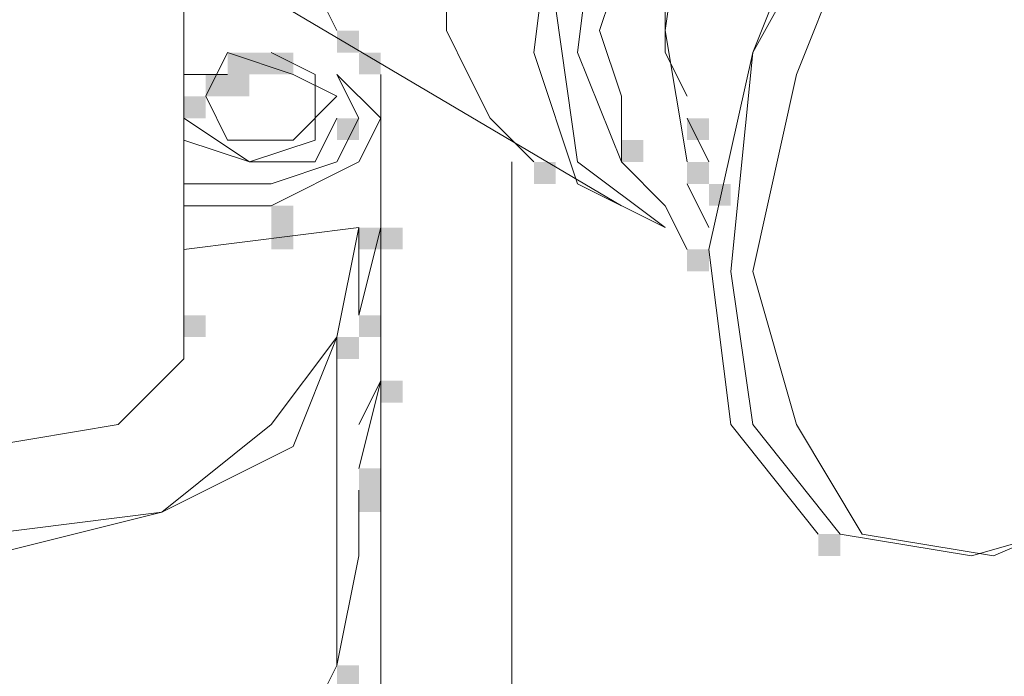
# Model space of a CAD drawing. Units: inches. Extents: x 0 to 7640, y 0 to 5507.
# Drawn here: x 4145 to 4184, y 1512 to 1538 of the extents above; entities that cross this region are included whole.
import ezdxf

# ---------------------------------------------------------------- set-up
doc = ezdxf.new("R2010")
doc.units = ezdxf.units.IN
doc.layers.add('PDF2_ジオメトリ', color=7, linetype='Continuous')
doc.layers.add('PDF2_ソリッド塗り潰し', color=7, linetype='Continuous')

msp = doc.modelspace()

# ---------------------------------------------------------------- linework, layer by layer
at = {"layer": 'PDF2_ジオメトリ', "lineweight": 5}
for points in [[(3936.862, 2003.545), (3936.862, 1270.275), (4159.384, 1399.057), (4159.384, 1535.724)], [(4188.294, 1560.254), (4186.542, 1561.13), (4184.79, 1561.13), (4183.037, 1560.254), (4176.905, 1558.502), (4171.649, 1552.369), (4167.268, 1545.361), (4166.392, 1538.352), (4167.268, 1532.22), (4170.772, 1529.592), (4167.268, 1531.344), (4165.516, 1536.6), (4166.392, 1543.609), (4169.02, 1550.617), (4174.277, 1556.75), (4180.409, 1560.254), (4185.666, 1561.13), (4181.285, 1563.758)], [(4201.435, 1558.502), (4196.178, 1560.254), (4190.046, 1557.626), (4183.037, 1552.369), (4177.781, 1545.361), (4174.277, 1536.6), (4172.525, 1528.716), (4173.401, 1521.707), (4176.905, 1517.327)], [(4190.046, 1557.626), (4187.418, 1559.378), (4183.914, 1559.378), (4180.409, 1556.75), (4176.905, 1554.122), (4174.277, 1548.865), (4171.649, 1543.609), (4170.772, 1537.476), (4171.649, 1532.22)], [(4206.691, 1547.989), (4205.815, 1554.998), (4202.311, 1558.502), (4197.055, 1559.378), (4190.046, 1557.626), (4183.914, 1552.369), (4178.657, 1544.485), (4174.277, 1536.6), (4173.401, 1527.839), (4174.277, 1521.707), (4177.781, 1517.327), (4183.037, 1516.451), (4189.17, 1518.203)], [(4171.649, 1534.848), (4170.772, 1536.6), (4170.772, 1539.228), (4171.649, 1541.857), (4172.525, 1544.485), (4173.401, 1547.113), (4174.277, 1549.741), (4176.029, 1551.493), (4176.905, 1553.245), (4178.657, 1554.998), (4180.409, 1556.75), (4182.161, 1557.626), (4183.914, 1558.502), (4185.666, 1558.502)], [(4176.905, 1556.75), (4171.649, 1551.493), (4168.144, 1543.609), (4167.268, 1536.6), (4169.02, 1532.22), (4169.02, 1534.848), (4168.144, 1537.476), (4169.02, 1540.104), (4169.02, 1543.609), (4169.896, 1546.237)], [(4165.516, 1554.122), (4164.64, 1552.369), (4163.764, 1550.617), (4162.888, 1547.989), (4162.012, 1545.361), (4162.012, 1541.857), (4162.012, 1539.228), (4162.012, 1537.476), (4162.888, 1535.724), (4163.764, 1533.972), (4165.516, 1532.22)], [(4149.747, 1541.857), (4169.02, 1530.468)], [(4151.499, 1525.211), (4151.499, 1540.104)], [(4156.755, 1539.228), (4157.631, 1537.476)], [(4151.499, 1533.972), (4154.127, 1532.22), (4156.755, 1533.096), (4156.755, 1535.724), (4155.003, 1536.6)], [(4151.499, 1530.468), (4155.003, 1530.468), (4158.508, 1532.22), (4159.384, 1533.972), (4157.631, 1535.724), (4158.508, 1533.972), (4157.631, 1532.22), (4155.003, 1531.344), (4151.499, 1531.344)], [(4151.499, 1533.096), (4154.127, 1532.22), (4156.755, 1532.22), (4157.631, 1533.972)], [(4172.525, 1532.22), (4171.649, 1533.972)], [(4159.384, 1530.468), (4159.384, 1533.096)], [(3929.854, 1266.771), (3936.862, 1269.399), (4159.384, 1398.181), (4162.888, 1401.686), (4164.64, 1405.19), (4164.64, 1532.22)], [(4169.02, 1532.22), (4170.772, 1530.468), (4171.649, 1528.716)], [(4171.649, 1531.344), (4172.525, 1529.592)], [(4143.614, 1517.327), (4150.623, 1518.203), (4155.003, 1521.707), (4157.631, 1525.211), (4158.508, 1529.592), (4157.631, 1525.211)], [(4151.499, 1528.716), (4158.508, 1529.592), (4158.508, 1526.087), (4159.384, 1529.592), (4159.384, 1523.459), (4159.384, 1529.592)], [(4142.738, 1517.327), (4130.473, 1510.318), (4125.217, 1513.822), (4138.358, 1520.831), (4143.614, 1520.831), (4148.871, 1521.707), (4151.499, 1524.335), (4151.499, 1527.839)], [(4143.614, 1506.814), (4143.614, 1516.451), (4150.623, 1518.203), (4155.879, 1520.831), (4157.631, 1525.211), (4157.631, 1512.07), (4158.508, 1516.451), (4158.508, 1519.079)], [(4158.508, 1521.707), (4159.384, 1523.459), (4158.508, 1519.955)], [(4159.384, 1519.955), (4159.384, 1522.583)], [(4152.375, 1505.938), (4155.879, 1508.566), (4157.631, 1512.07), (4158.508, 1516.451)]]:
    msp.add_lwpolyline(points, dxfattribs=at)
for points in [[(4178.657, 1517.327), (4176.029, 1521.707), (4174.277, 1527.839), (4176.029, 1535.724), (4179.533, 1544.485), (4184.79, 1551.493), (4190.922, 1555.874), (4197.055, 1558.502), (4202.311, 1557.626), (4205.815, 1553.245), (4206.691, 1547.113), (4205.815, 1539.228), (4202.311, 1530.468), (4197.055, 1523.459), (4190.046, 1519.079), (4183.914, 1516.451)], [(4152.375, 1534.848), (4153.251, 1536.6), (4155.879, 1535.724), (4157.631, 1534.848), (4155.879, 1533.096), (4153.251, 1533.096)], [(4151.499, 1535.724), (4153.251, 1535.724)]]:
    msp.add_lwpolyline(points, close=True, dxfattribs=at)
at = {"layer": 'PDF2_ソリッド塗り潰し', "lineweight": 5}
for points in [[(4157.631, 1537.476), (4157.631, 1536.6), (4158.508, 1537.476), (4158.508, 1536.6)], [(4153.251, 1536.6), (4153.251, 1535.724), (4154.127, 1536.6), (4154.127, 1535.724)], [(4154.127, 1536.6), (4154.127, 1535.724), (4155.003, 1536.6), (4155.003, 1535.724)], [(4155.003, 1536.6), (4155.003, 1535.724), (4155.879, 1536.6), (4155.879, 1535.724)], [(4155.003, 1536.6), (4155.003, 1535.724), (4155.879, 1536.6), (4155.879, 1535.724)], [(4155.003, 1536.6), (4155.003, 1535.724), (4155.879, 1536.6), (4155.879, 1535.724)], [(4158.508, 1536.6), (4158.508, 1535.724), (4159.384, 1536.6), (4159.384, 1535.724)], [(4152.375, 1535.724), (4152.375, 1534.848), (4153.251, 1535.724), (4153.251, 1534.848)], [(4152.375, 1535.724), (4152.375, 1534.848), (4153.251, 1535.724), (4153.251, 1534.848)], [(4153.251, 1535.724), (4153.251, 1534.848), (4154.127, 1535.724), (4154.127, 1534.848)], [(4151.499, 1534.848), (4151.499, 1533.972), (4152.375, 1534.848), (4152.375, 1533.972)], [(4151.499, 1534.848), (4151.499, 1533.972), (4152.375, 1534.848), (4152.375, 1533.972)], [(4157.631, 1533.972), (4157.631, 1533.096), (4158.508, 1533.972), (4158.508, 1533.096)], [(4171.649, 1533.972), (4171.649, 1533.096), (4172.525, 1533.972), (4172.525, 1533.096)], [(4169.02, 1533.096), (4169.02, 1532.22), (4169.896, 1533.096), (4169.896, 1532.22)], [(4165.516, 1532.22), (4165.516, 1531.344), (4166.392, 1532.22), (4166.392, 1531.344)], [(4165.516, 1532.22), (4165.516, 1531.344), (4166.392, 1532.22), (4166.392, 1531.344)], [(4171.649, 1532.22), (4171.649, 1531.344), (4172.525, 1532.22), (4172.525, 1531.344)], [(4172.525, 1531.344), (4172.525, 1530.468), (4173.401, 1531.344), (4173.401, 1530.468)], [(4172.525, 1531.344), (4172.525, 1530.468), (4173.401, 1531.344), (4173.401, 1530.468)], [(4155.003, 1530.468), (4155.003, 1529.592), (4155.879, 1530.468), (4155.879, 1529.592)], [(4155.003, 1529.592), (4155.003, 1528.716), (4155.879, 1529.592), (4155.879, 1528.716)], [(4158.508, 1529.592), (4158.508, 1528.716), (4159.384, 1529.592), (4159.384, 1528.716)], [(4158.508, 1529.592), (4158.508, 1528.716), (4159.384, 1529.592), (4159.384, 1528.716)], [(4159.384, 1529.592), (4159.384, 1528.716), (4160.26, 1529.592), (4160.26, 1528.716)], [(4171.649, 1528.716), (4171.649, 1527.839), (4172.525, 1528.716), (4172.525, 1527.839)], [(4151.499, 1526.087), (4151.499, 1525.211), (4152.375, 1526.087), (4152.375, 1525.211)], [(4158.508, 1526.087), (4158.508, 1525.211), (4159.384, 1526.087), (4159.384, 1525.211)], [(4158.508, 1526.087), (4158.508, 1525.211), (4159.384, 1526.087), (4159.384, 1525.211)], [(4157.631, 1525.211), (4157.631, 1524.335), (4158.508, 1525.211), (4158.508, 1524.335)], [(4159.384, 1523.459), (4159.384, 1522.583), (4160.26, 1523.459), (4160.26, 1522.583)], [(4158.508, 1519.955), (4158.508, 1519.079), (4159.384, 1519.955), (4159.384, 1519.079)], [(4158.508, 1519.079), (4158.508, 1518.203), (4159.384, 1519.079), (4159.384, 1518.203)], [(4176.905, 1517.327), (4176.905, 1516.451), (4177.781, 1517.327), (4177.781, 1516.451)], [(4157.631, 1512.07), (4157.631, 1511.194), (4158.508, 1512.07), (4158.508, 1511.194)]]:
    msp.add_solid(points, dxfattribs=at)

doc.saveas('drawing.dxf')
